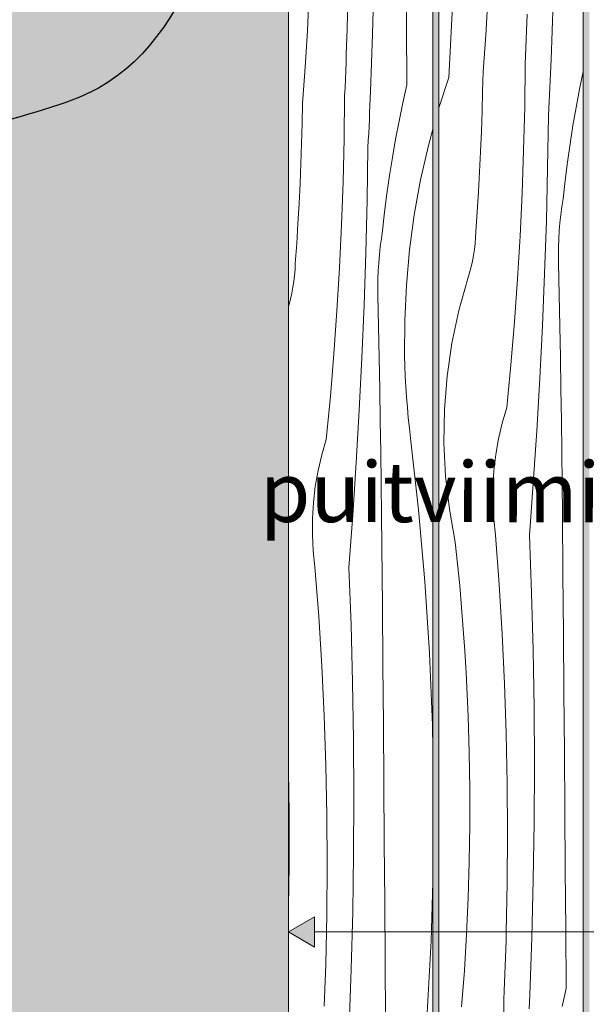
# Model space of a CAD drawing. Units: millimetres. Extents: x 42751 to 95468, y -1416 to 8300.
# Drawn here: x 44197 to 44574, y 1656 to 2310 of the extents above; entities that cross this region are included whole.
import ezdxf

# ---------------------------------------------------------------- set-up
doc = ezdxf.new("R2010")
doc.units = ezdxf.units.MM
doc.header["$MEASUREMENT"] = 0
doc.linetypes.add('Wipeout_Contour', pattern=[1000, 0, -1000])
for name, color, linetype, lineweight, true_color in [('0_Pen_No__200', 7, 'Continuous', 0, 0xe8e8e8), ('0_Pen_No__245', 7, 'Continuous', 13, 0x474874), ('SA - MÕÕDUD - erimööbel_Pen_No__245', 7, 'Continuous', 13, 0x474874), ('SA - VIIMISTLUS - sein 3D_Pen_No__87', 7, 'Continuous', 9, 0x8a8a8a)]:
    doc.layers.add(name, color=color, linetype=linetype, lineweight=lineweight, true_color=true_color)
doc.layers.add('SA - MÕÕDUD - erimööbel', color=7, linetype='Continuous')
doc.layers.add('SA - VIIMISTLUS - sein 3D', color=7, linetype='Continuous')
doc.layers.add('SA - VIIMISTLUS - sein 3D_Pen_No__18', color=9, linetype='Continuous', lineweight=13)
doc.styles.add('GENERATED_STYLE_1', font='txt')
doc.styles.add('GENERATED_STYLE_2', font='txt')
doc.dimstyles.new('GENERATED_STYLE__1', dxfattribs={"dimtxt": 40, "dimasz": 19, "dimexe": 0.18, "dimexo": 0.0625, "dimgap": 0, "dimtad": 1, "dimtih": 1, "dimtoh": 1, "dimdec": 0, "dimzin": 0, "dimdsep": 46, "dimtxsty": 'GENERATED_STYLE_1', "dimblk": 'ARROWHEAD_16', "dimblk1": 'ARROWHEAD_16', "dimblk2": 'ARROWHEAD_16', "dimcen": 0.09, "dimclrd": 256, "dimclre": 256, "dimclrt": 256, "dimazin": 0, "dimtfac": 1, "dimtdec": 4, "dimtmove": 0, "dimatfit": 3, "dimfxl": 0, "dimtolj": 1, "dimtzin": 0, "dimarcsym": 0})
doc.dimstyles.new('GENERATED_STYLE__3', dxfattribs={"dimtxt": 0.18, "dimasz": 30.4, "dimexe": 0.18, "dimexo": 0.0625, "dimgap": 0, "dimtad": 0, "dimtih": 1, "dimtoh": 1, "dimdec": 4, "dimzin": 0, "dimdsep": 46, "dimcen": 0.09, "dimadec": 0, "dimazin": 0, "dimtfac": 1, "dimtdec": 4, "dimtmove": 0, "dimatfit": 3, "dimldrblk": 'ARROWHEAD_10', "dimfxl": 0, "dimtolj": 1, "dimtzin": 0, "dimarcsym": 0})

# ---------------------------------------------------------------- blocks, each defined once
blk = doc.blocks.new('Section Element_5_1')
at = {"layer": 'SA - VIIMISTLUS - sein 3D', "linetype": 'Continuous', "lineweight": 0, "true_color": 0xffffff}
h = blk.add_hatch(color=7, dxfattribs=at)
h.paths.add_polyline_path([(42751.5, 2300), (42824.94, 2300), (42824.94, 3), (45574.81, 3), (45574.81, 2950), (42751.5, 2950)])
h.paths.add_polyline_path([(44375.96, 2940), (44471.97, 2940), (44471.97, 386.45), (44431.06, 462.99), (44388.38, 603.68), (44375.96, 729.81)], flags=0)
h.paths.add_polyline_path([(44475.96, 2940), (44571.97, 2940), (44571.97, 246.08), (44500.37, 333.32), (44475.96, 378.99)], flags=0)
h.paths.add_polyline_path([(44593.64, 219.67), (44575.96, 241.22), (44575.96, 2940), (44671.97, 2940), (44671.97, 155.39)], flags=0)
h.paths.add_polyline_path([(44675.96, 2940), (44771.97, 2940), (44771.97, 91.83), (44707.29, 126.4), (44675.96, 152.11)], flags=0)
h.paths.add_polyline_path([(44775.96, 89.7), (44775.96, 2940), (44871.97, 2940), (44871.97, 46.47), (44836.96, 57.09)], flags=0)
h.paths.add_polyline_path([(44875.96, 45.26), (44875.96, 2940), (44971.97, 2940), (44971.97, 16.13)], flags=0)
h.paths.add_polyline_path([(44975.96, 14.92), (44975.96, 2940), (45071.97, 2940), (45071.97, 10), (45022.44, 10), (44977.65, 14.41)], flags=0)
h.paths.add_polyline_path([(45075.96, 2940), (45171.97, 2940), (45171.97, 10), (45075.96, 10)], flags=0)
h.paths.add_polyline_path([(45271.97, 10), (45175.96, 10), (45175.96, 2940), (45271.97, 2940)], flags=0)
h.paths.add_polyline_path([(45275.96, 10), (45275.96, 2940), (45371.97, 2940), (45371.97, 10)], flags=0)
h.paths.add_polyline_path([(45375.96, 2940), (45471.97, 2940), (45471.97, 10), (45375.96, 10)], flags=0)
h.paths.add_polyline_path([(45475.96, 10), (45475.96, 2940), (45571.97, 2940), (45571.97, 10)], flags=0)
blk = doc.blocks.new('*X101')
at = {"layer": 'SA - VIIMISTLUS - sein 3D_Pen_No__18', "color": 9, "linetype": 'Continuous', "lineweight": 13}
for p, q in [((44507.09, 2299.61), (44508.54, 2323.72)), ((44482.46, 2271.51), (44485, 2319.26)), ((44550.58, 2283.52), (44551.96, 2321.65)), ((44534.43, 2308.21), (44534.62, 2313.76)), ((44534.24, 2302.66), (44534.43, 2308.21)), ((44505.28, 2275.53), (44507.09, 2299.61)), ((44533.8, 2291.57), (44534.03, 2297.12)), ((44534.03, 2297.12), (44534.24, 2302.66)), ((44533.57, 2286.02), (44533.8, 2291.57)), ((44533.32, 2280.47), (44533.57, 2286.02)), ((44532.98, 2251.9), (44533.32, 2280.47)), ((44550.18, 2274.17), (44550.38, 2278.84)), ((44550.38, 2278.84), (44550.58, 2283.52)), ((44482.46, 2271.51), (44475.96, 2251.37)), ((44505.02, 2262.21), (44505.28, 2275.53)), ((44549.97, 2269.49), (44550.18, 2274.17)), ((44571.96, 2275.56), (44569.49, 2263.8)), ((44549.53, 2260.15), (44549.75, 2264.82)), ((44549.75, 2264.82), (44549.97, 2269.49)), ((44504.66, 2248.9), (44505.02, 2262.21)), ((44549.3, 2255.47), (44549.53, 2260.15)), ((44569.49, 2263.8), (44567.18, 2251.75)), ((44532.3, 2223.32), (44532.98, 2251.9)), ((44549.07, 2250.8), (44549.3, 2255.47)), ((44567.18, 2251.75), (44565.05, 2239.66)), ((44504.2, 2235.59), (44504.66, 2248.9)), ((44548.25, 2211.22), (44548.83, 2246.13)), ((44548.83, 2246.13), (44549.07, 2250.8)), ((44565.05, 2239.66), (44563.13, 2227.55)), ((44503.65, 2222.28), (44504.2, 2235.59)), ((44563.13, 2227.55), (44561.4, 2215.4)), ((44503.01, 2208.97), (44503.65, 2222.28)), ((44531.28, 2194.76), (44532.3, 2223.32)), ((44561.4, 2215.4), (44559.88, 2203.22)), ((44502.27, 2195.67), (44503.01, 2208.97)), ((44547.38, 2176.32), (44548.25, 2211.22)), ((44559.88, 2203.22), (44558.55, 2191.02)), ((44501.44, 2182.38), (44502.27, 2195.67)), ((44529.92, 2166.21), (44531.28, 2194.76)), ((44557.02, 2180.37), (44557.72, 2185.71)), ((44557.72, 2185.71), (44558.55, 2191.02)), ((44500.51, 2169.09), (44501.44, 2182.38)), ((44556.45, 2175.02), (44557.02, 2180.37)), ((44546.22, 2141.43), (44547.38, 2176.32)), ((44556, 2169.66), (44556.45, 2175.02)), ((44500.34, 2165.15), (44500.51, 2169.09)), ((44528.23, 2137.69), (44529.92, 2166.21)), ((44555.68, 2164.29), (44556, 2169.66)), ((44499.57, 2157.29), (44500.02, 2161.21)), ((44500.02, 2161.21), (44500.34, 2165.15)), ((44555.48, 2158.91), (44555.68, 2164.29)), ((44498.25, 2149.5), (44498.98, 2153.38)), ((44498.98, 2153.38), (44499.57, 2157.29)), ((44555.41, 2153.53), (44555.48, 2158.91)), ((44555.47, 2148.15), (44555.41, 2153.53)), ((44497.39, 2145.65), (44498.25, 2149.5)), ((44555.91, 2127.26), (44555.47, 2148.15)), ((44495.26, 2138.05), (44496.39, 2141.83)), ((44496.39, 2141.83), (44497.39, 2145.65)), ((44544.77, 2106.55), (44546.22, 2141.43)), ((44489.22, 2116.7), (44495.26, 2138.05)), ((44526.19, 2109.18), (44528.23, 2137.69)), ((44556.32, 2106.37), (44555.91, 2127.26)), ((44484.58, 2095.01), (44489.22, 2116.7)), ((44523.82, 2080.7), (44526.19, 2109.18)), ((44543.04, 2071.68), (44544.77, 2106.55)), ((44556.7, 2085.48), (44556.32, 2106.37)), ((44481.37, 2073.07), (44484.58, 2095.01)), ((44557.04, 2064.59), (44556.7, 2085.48)), ((44521.12, 2052.24), (44523.82, 2080.7)), ((44479.58, 2050.96), (44481.37, 2073.07)), ((44541.02, 2036.82), (44543.04, 2071.68)), ((44557.35, 2043.7), (44557.04, 2064.59)), ((44479.24, 2028.78), (44479.58, 2050.96)), ((44518.08, 2041.96), (44521.12, 2052.24)), ((44515.63, 2031.52), (44518.08, 2041.96)), ((44557.62, 2022.8), (44557.35, 2043.7)), ((44538.71, 2001.99), (44541.02, 2036.82)), ((44480.34, 2006.63), (44479.24, 2028.78)), ((44513.78, 2020.95), (44515.63, 2031.52)), ((44557.86, 2001.91), (44557.62, 2022.8)), ((44512.53, 2010.3), (44513.78, 2020.95)), ((44511.89, 1999.59), (44512.53, 2010.3)), ((44482.88, 1984.6), (44480.34, 2006.63)), ((44511.86, 1988.87), (44511.89, 1999.59)), ((44536.12, 1967.17), (44538.71, 2001.99)), ((44558.07, 1981.02), (44557.86, 2001.91)), ((44486.84, 1962.78), (44482.88, 1984.6)), ((44512.43, 1978.16), (44511.86, 1988.87)), ((44513.62, 1967.5), (44512.43, 1978.16)), ((44558.43, 1941.67), (44558.07, 1981.02)), ((44516.08, 1934.54), (44513.62, 1967.5)), ((44537.56, 1929.04), (44536.12, 1967.17)), ((44488.37, 1948.35), (44486.84, 1962.78)), ((44489.76, 1933.91), (44488.37, 1948.35)), ((44558.76, 1902.33), (44558.43, 1941.67)), ((44491.03, 1919.45), (44489.76, 1933.91)), ((44518.09, 1901.56), (44516.08, 1934.54)), ((44538.6, 1890.9), (44537.56, 1929.04)), ((44492.16, 1904.99), (44491.03, 1919.45)), ((44493.17, 1890.51), (44492.16, 1904.99)), ((44519.66, 1868.55), (44518.09, 1901.56)), ((44559.09, 1862.99), (44558.76, 1902.33)), ((44494.04, 1876.03), (44493.17, 1890.51)), ((44539.23, 1852.75), (44538.6, 1890.9)), ((44494.79, 1861.54), (44494.04, 1876.03)), ((44520.77, 1835.52), (44519.66, 1868.55)), ((44495.4, 1847.04), (44494.79, 1861.54)), ((44559.4, 1823.64), (44559.09, 1862.99)), ((44539.47, 1814.59), (44539.23, 1852.75)), ((44496.13, 1822.91), (44495.4, 1847.04)), ((44521.44, 1802.48), (44520.77, 1835.52)), ((44496.49, 1798.76), (44496.13, 1822.91)), ((44559.7, 1784.3), (44559.4, 1823.64)), ((44539.3, 1776.44), (44539.47, 1814.59)), ((44521.66, 1769.44), (44521.44, 1802.48)), ((44496.5, 1774.61), (44496.49, 1798.76)), ((44559.98, 1744.95), (44559.7, 1784.3)), ((44496.14, 1750.47), (44496.5, 1774.61)), ((44538.72, 1738.28), (44539.3, 1776.44)), ((44521.42, 1736.39), (44521.66, 1769.44)), ((44495.42, 1726.33), (44496.14, 1750.47)), ((44560.25, 1705.61), (44559.98, 1744.95)), ((44520.74, 1703.35), (44521.42, 1736.39)), ((44537.75, 1700.14), (44538.72, 1738.28)), ((44494.33, 1702.21), (44495.42, 1726.33)), ((44492.88, 1678.1), (44494.33, 1702.21)), ((44520.58, 1697.8), (44520.74, 1703.35)), ((44560.51, 1666.26), (44560.25, 1705.61)), ((44520.4, 1692.25), (44520.58, 1697.8)), ((44536.36, 1662.01), (44537.75, 1700.14)), ((44520.22, 1686.7), (44520.4, 1692.25)), ((44520.02, 1681.15), (44520.22, 1686.7)), ((44491.07, 1654.02), (44492.88, 1678.1)), ((44519.59, 1670.06), (44519.81, 1675.61)), ((44519.81, 1675.61), (44520.02, 1681.15)), ((44519.36, 1664.51), (44519.59, 1670.06)), ((44519.11, 1658.96), (44519.36, 1664.51)), ((44560.51, 1666.26), (44557.8, 1654.3)), ((44518.77, 1630.39), (44519.11, 1658.96)), ((44535.96, 1652.66), (44536.17, 1657.33)), ((44536.17, 1657.33), (44536.36, 1662.01))]:
    blk.add_line(p, q, dxfattribs=at)
blk = doc.blocks.new('*X102')
at = {"layer": 'SA - VIIMISTLUS - sein 3D_Pen_No__18', "linetype": 'Continuous', "lineweight": 13}
blk.add_hatch(color=9, dxfattribs=at).paths.add_polyline_path([(44571.96, 246.09), (44571.97, 246.08), (44571.97, 2940), (44571.96, 2940)])
blk = doc.blocks.new('Section Element_39_1')
at = {"color": 254, "linetype": 'Wipeout_Contour', "lineweight": 0, "ltscale": 222793.907558}
blk.add_wipeout([(44475.96, 378.99), (44500.37, 333.32), (44571.96, 246.09), (44571.96, 2940), (44475.96, 2940)], dxfattribs=at).dxf.layer = 'SA - VIIMISTLUS - sein 3D'
at = {"layer": 'SA - VIIMISTLUS - sein 3D_Pen_No__87', "color": 252, "linetype": 'Continuous', "lineweight": 9, "true_color": 0x8a8a8a}
blk.add_line((44475.96, 378.99), (44475.96, 2940), dxfattribs=at)
at = {"layer": 'SA - VIIMISTLUS - sein 3D', "lineweight": 0}
blk.add_blockref('*X101', (0, 0), dxfattribs=at)
at = {"color": 254, "linetype": 'Wipeout_Contour', "lineweight": 0, "ltscale": 178482.9255}
blk.add_wipeout([(44571.96, 246.09), (44571.97, 246.08), (44571.97, 2940), (44571.96, 2940)], dxfattribs=at).dxf.layer = 'SA - VIIMISTLUS - sein 3D'
at = {"layer": 'SA - VIIMISTLUS - sein 3D_Pen_No__87', "color": 252, "linetype": 'Continuous', "lineweight": 9, "true_color": 0x8a8a8a}
blk.add_line((44571.96, 2940), (44571.96, 246.09), dxfattribs=at)
at = {"layer": 'SA - VIIMISTLUS - sein 3D', "lineweight": 0}
blk.add_blockref('*X102', (0, 0), dxfattribs=at)
blk = doc.blocks.new('*X104')
at = {"layer": 'SA - VIIMISTLUS - sein 3D_Pen_No__18', "color": 9, "linetype": 'Continuous', "lineweight": 13}
for p, q in [((44454.4, 2305.95), (44454.13, 2345.29)), ((44414.88, 2303.69), (44415.56, 2336.73)), ((44431.89, 2300.48), (44432.87, 2338.62)), ((44388.47, 2302.54), (44389.56, 2326.67)), ((44414.72, 2298.14), (44414.88, 2303.69)), ((44454.65, 2266.6), (44454.4, 2305.95)), ((44387.03, 2278.44), (44388.47, 2302.54)), ((44414.55, 2292.59), (44414.72, 2298.14)), ((44430.51, 2262.35), (44431.89, 2300.48)), ((44414.36, 2287.04), (44414.55, 2292.59)), ((44414.17, 2281.49), (44414.36, 2287.04)), ((44385.22, 2254.36), (44387.03, 2278.44)), ((44413.96, 2275.95), (44414.17, 2281.49)), ((44413.73, 2270.4), (44413.96, 2275.95)), ((44413.25, 2259.3), (44413.5, 2264.85)), ((44413.5, 2264.85), (44413.73, 2270.4)), ((44454.65, 2266.6), (44451.94, 2254.64)), ((44412.91, 2230.73), (44413.25, 2259.3)), ((44430.11, 2253), (44430.31, 2257.67)), ((44430.31, 2257.67), (44430.51, 2262.35)), ((44384.95, 2241.04), (44385.22, 2254.36)), ((44429.9, 2248.32), (44430.11, 2253)), ((44451.94, 2254.64), (44449.43, 2242.63)), ((44429.68, 2243.65), (44429.9, 2248.32)), ((44384.59, 2227.73), (44384.95, 2241.04)), ((44429.24, 2234.3), (44429.46, 2238.98)), ((44429.46, 2238.98), (44429.68, 2243.65)), ((44449.43, 2242.63), (44447.11, 2230.58)), ((44429, 2229.63), (44429.24, 2234.3)), ((44471.96, 2237.2), (44469.01, 2226.44)), ((44384.13, 2214.42), (44384.59, 2227.73)), ((44412.23, 2202.15), (44412.91, 2230.73)), ((44428.18, 2190.05), (44428.76, 2224.96)), ((44428.76, 2224.96), (44429, 2229.63)), ((44447.11, 2230.58), (44444.99, 2218.49)), ((44469.01, 2226.44), (44463.79, 2203.51)), ((44444.99, 2218.49), (44443.06, 2206.37)), ((44383.58, 2201.11), (44384.13, 2214.42)), ((44443.06, 2206.37), (44441.34, 2194.23)), ((44382.94, 2187.8), (44383.58, 2201.11)), ((44411.21, 2173.59), (44412.23, 2202.15)), ((44463.79, 2203.51), (44459.6, 2180.37)), ((44441.34, 2194.23), (44439.81, 2182.05)), ((44382.2, 2174.5), (44382.94, 2187.8)), ((44427.31, 2155.15), (44428.18, 2190.05)), ((44439.81, 2182.05), (44438.48, 2169.85)), ((44459.6, 2180.37), (44456.43, 2157.06)), ((44381.37, 2161.21), (44382.2, 2174.5)), ((44409.85, 2145.04), (44411.21, 2173.59)), ((44437.66, 2164.54), (44438.48, 2169.85)), ((44380.45, 2147.92), (44381.37, 2161.21)), ((44436.96, 2159.2), (44437.66, 2164.54)), ((44426.15, 2120.26), (44427.31, 2155.15)), ((44435.93, 2148.49), (44436.38, 2153.85)), ((44436.38, 2153.85), (44436.96, 2159.2)), ((44456.43, 2157.06), (44454.3, 2133.64)), ((44380.27, 2143.98), (44380.45, 2147.92)), ((44435.61, 2143.12), (44435.93, 2148.49)), ((44379.5, 2136.12), (44379.95, 2140.04)), ((44379.95, 2140.04), (44380.27, 2143.98)), ((44408.16, 2116.51), (44409.85, 2145.04)), ((44435.41, 2137.74), (44435.61, 2143.12)), ((44378.91, 2132.21), (44379.5, 2136.12)), ((44435.34, 2132.36), (44435.41, 2137.74)), ((44454.3, 2133.64), (44453.21, 2110.14)), ((44377.32, 2124.48), (44378.18, 2128.33)), ((44378.18, 2128.33), (44378.91, 2132.21)), ((44435.4, 2126.98), (44435.34, 2132.36)), ((44435.84, 2106.09), (44435.4, 2126.98)), ((44375.96, 2119.44), (44376.32, 2120.66)), ((44376.32, 2120.66), (44377.32, 2124.48)), ((44424.7, 2085.38), (44426.15, 2120.26)), ((44406.13, 2088.01), (44408.16, 2116.51)), ((44453.21, 2110.14), (44453.16, 2086.62)), ((44436.25, 2085.2), (44435.84, 2106.09)), ((44403.76, 2059.52), (44406.13, 2088.01)), ((44422.97, 2050.51), (44424.7, 2085.38)), ((44436.63, 2064.31), (44436.25, 2085.2)), ((44453.34, 2079.76), (44453.16, 2086.62)), ((44453.61, 2072.89), (44453.34, 2079.76)), ((44453.97, 2066.03), (44453.61, 2072.89)), ((44436.97, 2043.42), (44436.63, 2064.31)), ((44454.42, 2059.17), (44453.97, 2066.03)), ((44401.05, 2031.07), (44403.76, 2059.52)), ((44454.95, 2052.32), (44454.42, 2059.17)), ((44420.95, 2015.65), (44422.97, 2050.51)), ((44455.58, 2045.48), (44454.95, 2052.32)), ((44437.28, 2022.53), (44436.97, 2043.42)), ((44456.29, 2038.64), (44455.58, 2045.48)), ((44457.09, 2031.82), (44456.29, 2038.64)), ((44398.01, 2020.79), (44401.05, 2031.07)), ((44462.42, 1984.3), (44457.09, 2031.82)), ((44437.55, 2001.63), (44437.28, 2022.53)), ((44395.56, 2010.34), (44398.01, 2020.79)), ((44418.64, 1980.82), (44420.95, 2015.65)), ((44393.71, 1999.78), (44395.56, 2010.34)), ((44392.46, 1989.13), (44393.71, 1999.78)), ((44437.8, 1980.74), (44437.55, 2001.63)), ((44391.82, 1978.42), (44392.46, 1989.13)), ((44466.63, 1936.67), (44462.42, 1984.3)), ((44391.79, 1967.7), (44391.82, 1978.42)), ((44416.05, 1946), (44418.64, 1980.82)), ((44438, 1959.85), (44437.8, 1980.74)), ((44392.36, 1956.99), (44391.79, 1967.7)), ((44393.55, 1946.33), (44392.36, 1956.99)), ((44438.36, 1920.5), (44438, 1959.85)), ((44396.01, 1913.37), (44393.55, 1946.33)), ((44417.49, 1907.87), (44416.05, 1946)), ((44469.72, 1888.95), (44466.63, 1936.67)), ((44438.7, 1881.16), (44438.36, 1920.5)), ((44398.03, 1880.39), (44396.01, 1913.37)), ((44418.53, 1869.73), (44417.49, 1907.87)), ((44471.68, 1841.17), (44469.72, 1888.95)), ((44399.59, 1847.38), (44398.03, 1880.39)), ((44439.02, 1841.81), (44438.7, 1881.16)), ((44419.17, 1831.58), (44418.53, 1869.73)), ((44400.71, 1814.35), (44399.59, 1847.38)), ((44439.33, 1802.47), (44439.02, 1841.81)), ((44471.96, 1825.08), (44471.68, 1841.17)), ((44419.4, 1793.42), (44419.17, 1831.58)), ((44401.37, 1781.31), (44400.71, 1814.35)), ((44376.06, 1801.74), (44375.96, 1805.13)), ((44376.43, 1777.59), (44376.06, 1801.74)), ((44439.63, 1763.13), (44439.33, 1802.47)), ((44419.23, 1755.27), (44419.4, 1793.42)), ((44401.59, 1748.27), (44401.37, 1781.31)), ((44376.43, 1753.44), (44376.43, 1777.59)), ((44439.92, 1723.78), (44439.63, 1763.13)), ((44418.65, 1717.11), (44419.23, 1755.27)), ((44376.07, 1729.3), (44376.43, 1753.44)), ((44401.35, 1715.22), (44401.59, 1748.27)), ((44470.79, 1697.75), (44471.96, 1736.91)), ((44375.96, 1725.55), (44376.07, 1729.3)), ((44440.18, 1684.44), (44439.92, 1723.78)), ((44400.67, 1682.18), (44401.35, 1715.22)), ((44417.68, 1678.97), (44418.65, 1717.11)), ((44468.24, 1650), (44470.79, 1697.75)), ((44400.51, 1676.63), (44400.67, 1682.18)), ((44440.44, 1645.09), (44440.18, 1684.44)), ((44400.34, 1671.08), (44400.51, 1676.63)), ((44416.3, 1640.84), (44417.68, 1678.97)), ((44400.15, 1665.53), (44400.34, 1671.08)), ((44399.96, 1659.98), (44400.15, 1665.53)), ((44399.75, 1654.44), (44399.96, 1659.98))]:
    blk.add_line(p, q, dxfattribs=at)
blk = doc.blocks.new('*X105')
at = {"layer": 'SA - VIIMISTLUS - sein 3D_Pen_No__18', "linetype": 'Continuous', "lineweight": 13}
blk.add_hatch(color=9, dxfattribs=at).paths.add_polyline_path([(44471.96, 386.47), (44471.97, 386.45), (44471.97, 2940), (44471.96, 2940)])
blk = doc.blocks.new('Section Element_40_1')
at = {"color": 254, "linetype": 'Wipeout_Contour', "lineweight": 0, "ltscale": 266724.11891}
blk.add_wipeout([(44388.38, 603.68), (44431.06, 462.99), (44471.96, 386.47), (44471.96, 2940), (44375.96, 2940), (44375.96, 729.81)], dxfattribs=at).dxf.layer = 'SA - VIIMISTLUS - sein 3D'
at = {"layer": 'SA - VIIMISTLUS - sein 3D_Pen_No__87', "color": 252, "linetype": 'Continuous', "lineweight": 9, "true_color": 0x8a8a8a}
blk.add_line((44375.96, 729.81), (44375.96, 2940), dxfattribs=at)
at = {"layer": 'SA - VIIMISTLUS - sein 3D', "lineweight": 0}
blk.add_blockref('*X104', (0, 0), dxfattribs=at)
at = {"color": 254, "linetype": 'Wipeout_Contour', "lineweight": 0, "ltscale": 178085.359845}
blk.add_wipeout([(44471.96, 386.47), (44471.97, 386.45), (44471.97, 2940), (44471.96, 2940)], dxfattribs=at).dxf.layer = 'SA - VIIMISTLUS - sein 3D'
at = {"layer": 'SA - VIIMISTLUS - sein 3D_Pen_No__87', "color": 252, "linetype": 'Continuous', "lineweight": 9, "true_color": 0x8a8a8a}
blk.add_line((44471.96, 2940), (44471.96, 386.47), dxfattribs=at)
at = {"layer": 'SA - VIIMISTLUS - sein 3D', "lineweight": 0}
blk.add_blockref('*X105', (0, 0), dxfattribs=at)
blk = doc.blocks.new('*D125')
at = {"layer": 'SA - MÕÕDUD - erimööbel_Pen_No__245', "linetype": 'Continuous', "lineweight": 13, "true_color": 0x474874}
for points in [[(44375.97, 1703.71), (44393.29, 1693.71), (44393.29, 1713.71)], [(45571.96, 1703.71), (45554.64, 1713.71), (45554.64, 1693.71)]]:
    blk.add_hatch(color=167, dxfattribs=at).paths.add_polyline_path(points)
at = {"layer": 'SA - MÕÕDUD - erimööbel_Pen_No__245', "color": 167, "linetype": 'Continuous', "lineweight": 13, "true_color": 0x474874}
for p, q in [((44375.97, 1684.96), (44375.97, 1722.46)), ((45571.96, 1684.96), (45571.96, 1722.46)), ((44375.97, 1703.71), (44393.29, 1713.71)), ((44393.29, 1713.71), (44393.29, 1693.71)), ((45554.64, 1693.71), (45554.64, 1713.71)), ((45571.96, 1703.71), (45554.64, 1713.71)), ((44375.97, 1703.71), (44393.29, 1693.71)), ((44393.29, 1703.71), (45554.64, 1703.71)), ((45571.96, 1703.71), (45554.64, 1693.71))]:
    blk.add_line(p, q, dxfattribs=at)
at = {"layer": 'SA - MÕÕDUD - erimööbel_Pen_No__245', "color": 167, "lineweight": 13, "true_color": 0x474874, "insert": (44914.17, 1711.71), "char_height": 40, "attachment_point": 7, "style": 'GENERATED_STYLE_1'}
blk.add_mtext('\\A1;{\\pql;\\fSwis721 Cn BT|b0|i0|c0|p0;\\W1.000000;1,196}', dxfattribs=at)
blk = doc.blocks.new('ARROWHEAD_16')
at = {"linetype": 'Continuous', "lineweight": 0}
blk.add_hatch(color=0, dxfattribs=at).paths.add_polyline_path([(-0.9093, 0.525), (0, 0), (-0.9093, -0.525)])
at = {"color": 0, "linetype": 'Continuous', "lineweight": 0}
blk.add_line((0, 0), (-1, 0), dxfattribs=at)
blk = doc.blocks.new('ARROWHEAD_10')
at = {"linetype": 'Continuous', "lineweight": 0}
blk.add_hatch(color=0, dxfattribs=at).paths.add_polyline_path([(-0.525, 0.525), (0, 0), (-0.525, -0.525)])
at = {"color": 0, "linetype": 'Continuous', "lineweight": 0}
blk.add_line((0, 0), (-1, 0), dxfattribs=at)

msp = doc.modelspace()

# ---------------------------------------------------------------- linework, layer by layer
at = {"layer": '0_Pen_No__200', "color": 254, "linetype": 'Continuous', "lineweight": 0, "true_color": 0xe8e8e8}
msp.add_lwpolyline([(44375.97, 1986.89), (44375.97, 759.54, 0.414214), (45125.97, 9.54), (45873.98, 9.54)], format="xyb", dxfattribs=at)

# ---------------------------------------------------------------- block references
at = {"layer": 'SA - VIIMISTLUS - sein 3D', "lineweight": 0}
msp.add_blockref('Section Element_5_1', (0, 0), dxfattribs=at)

# ---------------------------------------------------------------- next in the draw order: block references
for name in ['Section Element_40_1', 'Section Element_39_1']:
    msp.add_blockref(name, (0, 0), dxfattribs=at)

# ---------------------------------------------------------------- next in the draw order: texts
at = {"layer": '0_Pen_No__245', "color": 167, "linetype": 'Continuous', "lineweight": 13, "true_color": 0x474874, "insert": (45413.09, 1958.19), "char_height": 40, "width": 1070.3549, "attachment_point": 6, "rotation": 359.95525, "line_spacing_factor": 1.115119, "style": 'GENERATED_STYLE_2'}
msp.add_mtext('\\A1;{\\pqr;\\fOpen Sans|b0|i0|c0|p0;\\W1.000000;puitviimistlus keerab põikseinale  1\\fOpen Sans|b0|i0|c0|p0;\\W1.000000;50\\fOpen Sans|b0|i0|c0|p0;\\W1.000000;mm ulatuses }', dxfattribs=at)

# ---------------------------------------------------------------- next in the draw order: dimensions: what is measured, and where the dimension line sits
at = {"layer": 'SA - MÕÕDUD - erimööbel', "color": 167, "linetype": 'Continuous', "lineweight": 13, "true_color": 0x474874}
dim = msp.add_linear_dim(base=(45571.96, 1703.71), p1=(44375.97, 1277.55), p2=(45571.96, 1768.99), dimstyle='GENERATED_STYLE__1', dxfattribs=at)
dim.commit()
dim.dimension.update_dxf_attribs({"geometry": '*D125', "text_midpoint": (44981.18, 1731.71), "dimtype": 160})

# ---------------------------------------------------------------- next in the draw order: leaders
at = {"layer": '0_Pen_No__245', "color": 167, "linetype": 'Continuous', "lineweight": 13, "true_color": 0x474874, "path_type": 1, "annotation_type": 0, "has_hookline": 1, "hookline_direction": 1, "text_width": 972.17}
msp.add_leader([(44373.97, 2483.56), (44249.51, 2264.59), (44173.97, 2238.15)], dimstyle='GENERATED_STYLE__3', dxfattribs=at)
at = {"layer": '0_Pen_No__245', "color": 167, "linetype": 'Continuous', "lineweight": 13, "true_color": 0x474874, "path_type": 1, "annotation_type": 0, "has_hookline": 1, "hookline_direction": 1, "text_width": 1068.55, "horizontal_direction": (1, -0.000781, 0)}
msp.add_leader([(45625.17, 2166.79), (45573.11, 2008.61), (45413.09, 1958.19)], dimstyle='GENERATED_STYLE__3', dxfattribs=at)

doc.saveas('drawing.dxf')
